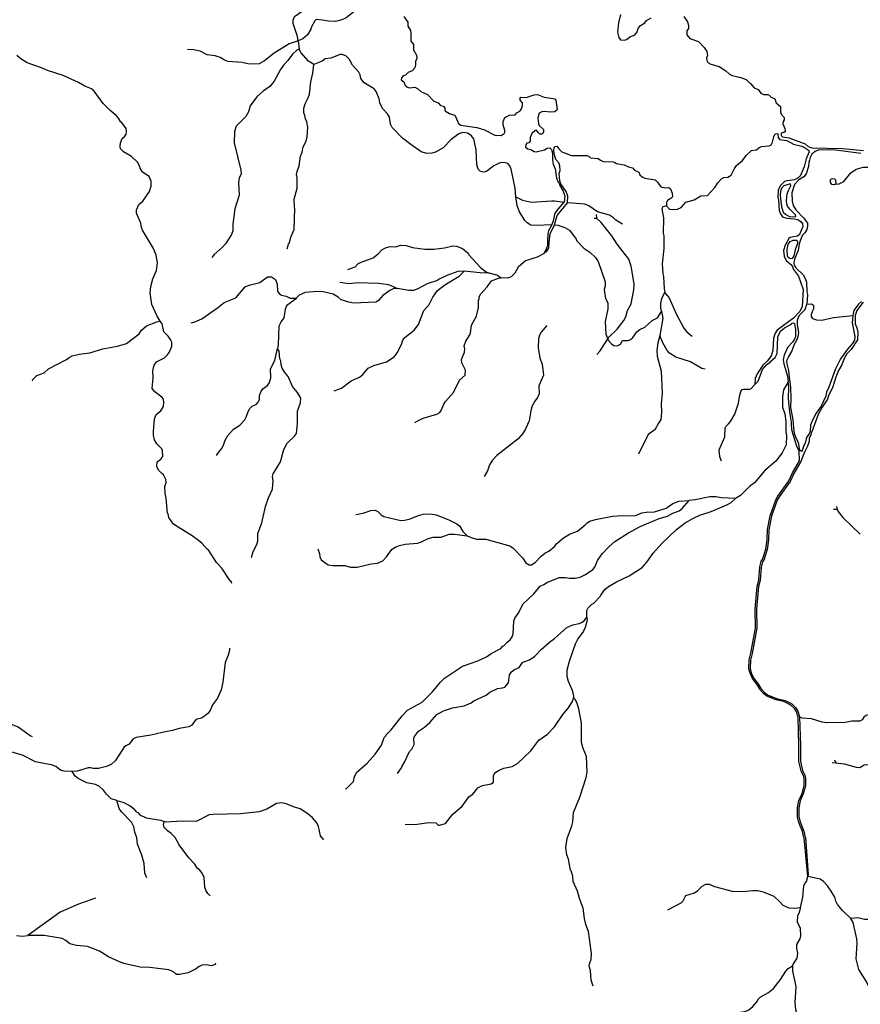
# Model space of a CAD drawing. Units: inches. Extents: x 250124 to 426937, y 6166650 to 6355858.
# Drawn here: x 314916 to 326978, y 6240138 to 6254266 of the extents above; entities that cross this region are included whole.
import ezdxf

# ---------------------------------------------------------------- set-up
doc = ezdxf.new("R2010")
doc.units = ezdxf.units.IN
doc.header["$MEASUREMENT"] = 0
for name, color, linetype in [('$DDT_AUDIT_GENERATED_(32)', 7, 'Continuous'), ('ACUEDUCTO', 190, 'Continuous'), ('CANAL', 174, 'Continuous'), ('ESTERO', 150, 'Continuous'), ('QUEBRADA INTERMITENTE', 50, 'Continuous'), ('TRANQUE', 130, 'Continuous')]:
    doc.layers.add(name, color=color, linetype=linetype)

msp = doc.modelspace()

# ---------------------------------------------------------------- linework, layer by layer
at = {"layer": '$DDT_AUDIT_GENERATED_(32)'}
for points in [[(323536.78125, 6254338.5), (323507.0625, 6254222), (323492.34375, 6254084.5), (323513.46875, 6254012), (323539.09375, 6253976), (323591, 6253971), (323623.28125, 6253980), (323681.3125, 6254025.5), (323740.25, 6254042.5), (323772.28125, 6254084), (323794.71875, 6254150), (323823.53125, 6254183), (323885.03125, 6254220), (323908.5, 6254255.5), (323975.375, 6254291)], [(320427.5625, 6254310), (320484.5625, 6254229), (320485.0625, 6254172.5), (320523, 6254110), (320529.40625, 6254078), (320530.6875, 6253958), (320565.9375, 6253909.5), (320567.84375, 6253835), (320612.0625, 6253757.5), (320613.96875, 6253713), (320596.03125, 6253668), (320596.8125, 6253615), (320588.34375, 6253574.5), (320546.71875, 6253530.5), (320489.0625, 6253508), (320453.8125, 6253471), (320417.3125, 6253458), (320393.59375, 6253433), (320391.53125, 6253402), (320426.90625, 6253371.5), (320444.21875, 6253330), (320468.5625, 6253303), (320508.28125, 6253290), (320585.15625, 6253296.5), (320622.3125, 6253280.5), (320672, 6253235.5), (320769.125, 6253190.5), (320860.625, 6253096), (320922.75, 6253073), (320955.4375, 6253032), (320998.34375, 6253022.5), (321016.28125, 6252995.5), (321017.4375, 6252963), (321023.96875, 6252952), (321081.625, 6252921), (321155.3125, 6252895.5), (321171.3125, 6252875), (321210.65625, 6252774), (321248.1875, 6252754), (321474.34375, 6252718), (321587.71875, 6252683), (321732.25, 6252608.5), (321822.84375, 6252606), (321866.40625, 6252634), (321876.03125, 6252651), (321877.9375, 6252676), (321852.5625, 6252756.5), (321853.84375, 6252804), (321876.65625, 6252864), (321946.5, 6252897.5), (322025.28125, 6252902), (322047.71875, 6252928.5), (322093.84375, 6252953.5), (322113.0625, 6252977.5), (322131.25, 6253027.5), (322129.3125, 6253074), (322096, 6253112), (322097.6875, 6253141.5), (322107.28125, 6253155), (322184.40625, 6253148), (322298.84375, 6253189), (322345.59375, 6253190.5), (322439.78125, 6253154), (322593.53125, 6253131.5), (322609.53125, 6253109), (322626.84375, 6252979.5), (322622.34375, 6252965), (322595.71875, 6252944.5), (322529.46875, 6252937.5), (322446.1875, 6252947), (322410.5625, 6252943.5), (322372.125, 6252922.5), (322360.09375, 6252896.5), (322353.28125, 6252852.5), (322359.0625, 6252775), (322372.5, 6252749.5), (322432.09375, 6252691), (322433.375, 6252651), (322422.09375, 6252631.5), (322406.21875, 6252622), (322382.125, 6252621.5), (322354.5625, 6252646), (322333.4375, 6252678), (322309.09375, 6252677.5), (322292.4375, 6252657.5), (322268.09375, 6252643), (322241.1875, 6252575), (322240.53125, 6252525.5), (322220.03125, 6252499.5), (322191.84375, 6252492), (322177.125, 6252471.5), (322173.90625, 6252436.5), (322205.3125, 6252411.5), (322248.875, 6252403.5), (322298.84375, 6252372), (322326.375, 6252367.5), (322446.1875, 6252400), (322483.09375, 6252424), (322523.0625, 6252426.5)], [(324448.15625, 6254310), (324498.90625, 6254233.5), (324515.4375, 6254184), (324511.59375, 6254140), (324487.875, 6254104), (324487.5, 6254049.5), (324534, 6253998), (324656.625, 6253950.5), (324739.65625, 6253865), (324774.875, 6253810.5), (324787.0625, 6253749.5), (324773.59375, 6253719), (324774.625, 6253680), (324792.8125, 6253652), (324835.625, 6253628), (324950.9375, 6253592.5), (325048.6875, 6253533.5), (325102.875, 6253482), (325138.75, 6253464.5), (325263.9375, 6253436.5), (325339.90625, 6253405), (325393.09375, 6253352.5), (325403.34375, 6253350), (325455.875, 6253287.5), (325513.53125, 6253261.5), (325553.25, 6253212), (325592.96875, 6253192), (325649.34375, 6253194), (325671.75, 6253182.5), (325697.375, 6253154), (325751.1875, 6253128), (325771.6875, 6253073.5), (325831.9375, 6253019), (325831.28125, 6252941), (325841.53125, 6252910.5), (325886.375, 6252862.5), (325886.375, 6252827), (325873.1875, 6252807), (325867.15625, 6252772.5), (325893.28125, 6252706), (325898.5625, 6252667), (325888.3125, 6252653), (325844.75, 6252635)], [(324199.34375, 6251596.5), (324239.9375, 6251549), (324279.40625, 6251541.5), (324355.90625, 6251548.5), (324409.71875, 6251572.5), (324475.0625, 6251647.5), (324594.21875, 6251681), (324689.6875, 6251736.5), (324785.125, 6251742), (324892.75, 6251859.5), (324931.84375, 6251927), (324989.5, 6251984.5), (325021.53125, 6252000.5), (325077.90625, 6252005.5), (325123.375, 6252036.5), (325173.34375, 6252130.5), (325204.09375, 6252173), (325286.75, 6252245), (325341.71875, 6252314.5), (325418.46875, 6252386.5), (325487.25, 6252398), (325521.21875, 6252429), (325562.84375, 6252446.5), (325668.5625, 6252457), (325701.21875, 6252469), (325719.8125, 6252508.5), (325736.46875, 6252584), (325756.96875, 6252628.5), (325787.0625, 6252631), (325796.6875, 6252625.5)], [(322583.53125, 6252429), (322602.25, 6252447.5), (322624.28125, 6252451.5), (322652.46875, 6252412), (322697.3125, 6252369.5), (322835.6875, 6252318), (323053.5, 6252316), (323083.625, 6252305), (323107.3125, 6252285.5), (323218.15625, 6252273), (323249.53125, 6252248), (323287.34375, 6252229.5), (323431.46875, 6252226.5), (323456.96875, 6252218.5), (323482.09375, 6252200), (323589.71875, 6252181.5), (323651.84375, 6252154.5), (323708.21875, 6252141.5), (323738.34375, 6252107), (323801.125, 6252079.5), (323812.65625, 6252038), (323846.59375, 6252010), (323884.90625, 6251993), (324034.9375, 6251965.5), (324070.1875, 6251933.5), (324109.90625, 6251874), (324128.46875, 6251862), (324188.1875, 6251851.5), (324229.0625, 6251856), (324252.75, 6251837.5), (324280.3125, 6251778.5), (324281.59375, 6251728.5), (324271.96875, 6251709), (324212.40625, 6251670.5), (324198.3125, 6251643), (324199.34375, 6251596.5)]]:
    msp.add_lwpolyline(points, dxfattribs=at)
at = {"layer": 'ACUEDUCTO'}
for points in [[(322035.78125, 6251722), (322132.28125, 6251677), (322261.6875, 6251647), (322553.9375, 6251665.5), (322591.34375, 6251667), (322730.75, 6251647)], [(323566, 6251330.5), (323472.46875, 6251387), (323437.25, 6251422.5), (323381.5, 6251459.5), (323208.53125, 6251507.5), (323081.1875, 6251592.5), (323025.9375, 6251616.5), (322775.34375, 6251635.5)]]:
    msp.add_lwpolyline(points, dxfattribs=at)
at = {"layer": 'CANAL'}
msp.add_line((318913.46875, 6253964), (318925.40625, 6253842.5), dxfattribs=at)
for points in [[(318913.46875, 6253964), (318903.5, 6254025), (318840.0625, 6254212), (318838.15625, 6254260), (318858.65625, 6254310), (318983.5625, 6254396.5), (319028.40625, 6254460.5), (319095.03125, 6254508), (319155.375, 6254573)], [(319134.875, 6253621), (319060.4375, 6253671), (318954.46875, 6253790.5), (318925.40625, 6253842.5)], [(322035.78125, 6251722), (322026.5625, 6251847), (321968.90625, 6252119), (321949.6875, 6252167), (321920.875, 6252202.5), (321883.1875, 6252212), (321827.96875, 6252215.5), (321794.65625, 6252209), (321718.4375, 6252169), (321621.0625, 6252092.5), (321584.53125, 6252079), (321546.09375, 6252080.5), (321523.65625, 6252093), (321494.84375, 6252122.5), (321476.53125, 6252182), (321468.5625, 6252397), (321433.34375, 6252557), (321396.8125, 6252605), (321344.28125, 6252636), (321277.03125, 6252646), (321217.96875, 6252629), (321106.625, 6252544.5), (320993.21875, 6252424.5), (320883.03125, 6252363.5), (320829.46875, 6252350.5), (320760.03125, 6252346.5), (320678.03125, 6252370), (320527.21875, 6252473.5), (320409.625, 6252565.5), (320259.0625, 6252719), (320236.65625, 6252766), (320223.1875, 6252868.5), (320194.75, 6252913.5), (320123.875, 6252990.5), (320082.25, 6253070.5), (320072.625, 6253131.5), (320031, 6253237), (320000.5, 6253272), (319861.21875, 6253360), (319813.1875, 6253423), (319801.90625, 6253474), (319784.09375, 6253513), (319693, 6253612), (319662.625, 6253664.5), (319654.9375, 6253690.5), (319595.375, 6253746.5), (319536.4375, 6253768), (319515.28125, 6253767.5), (319379.46875, 6253714.5), (319297.46875, 6253701.5), (319257.125, 6253672.5), (319134.875, 6253621)], [(326629.25, 6251905), (326674.34375, 6251909.5), (326739.5625, 6251942), (326840.90625, 6252068.5), (326919.0625, 6252119), (327020.28125, 6252151), (327112.53125, 6252151), (327200.4375, 6252142), (327322.6875, 6252170.5), (327586.09375, 6252165), (327717.3125, 6252175.5), (327841.59375, 6252208), (328026.21875, 6252301), (328082.46875, 6252339.5), (328140.125, 6252357)], [(322549.84375, 6251321.5), (322338.6875, 6251310.5), (322250.78125, 6251318.5), (322196.34375, 6251348.5), (322164.3125, 6251384.5), (322084.75, 6251518.5), (322055.40625, 6251600), (322035.78125, 6251722)], [(324199.34375, 6251596.5), (324147.0625, 6251580.5), (324132.3125, 6251551), (324153.34375, 6251422.5), (324151.53125, 6251201), (324160.25, 6251165.5), (324161.03125, 6250982.5), (324135.15625, 6250762), (324146.40625, 6250618.5), (324156.65625, 6250581.5), (324163.0625, 6250402.5), (324171.90625, 6250357.5)], [(322589.03125, 6251320.5), (322635.9375, 6251319), (322738.9375, 6251283.5), (322804.9375, 6251243.5), (322899.75, 6251118), (322907.4375, 6251097.5), (323013.15625, 6250988.5), (323097.71875, 6250930.5), (323177.78125, 6250855), (323217, 6250798), (323317.4375, 6250505), (323315.78125, 6250446.5), (323304.625, 6250394.5), (323310.40625, 6250321.5), (323323.84375, 6250271), (323357.9375, 6250198.5), (323355.875, 6250117), (323318.34375, 6249934.5), (323327.6875, 6249752), (323353.6875, 6249685)], [(324171.90625, 6250357.5), (324127.84375, 6250264.5), (324111.8125, 6250191), (324110.53125, 6250128.5), (324124.78125, 6250080)], [(326212.0625, 6250186), (326280.375, 6250189.5), (326306, 6250168.5), (326308.5625, 6250117), (326289.96875, 6250088.5), (326274.59375, 6250037.5), (326274.84375, 6250007), (326294.46875, 6249980), (326347.625, 6249958.5), (326424.5, 6249955.5), (326594.15625, 6249990.5), (326871.03125, 6250022)], [(323353.6875, 6249685), (323361, 6249667), (323406.75, 6249615), (323442.375, 6249591), (323490.40625, 6249586.5), (323538.46875, 6249611), (323564.71875, 6249662.5), (323647.375, 6249661), (323681.0625, 6249676), (323712.0625, 6249704.5), (323772.28125, 6249787.5), (323815.84375, 6249820.5), (323884.90625, 6249855), (323990.09375, 6249947.5), (324070.1875, 6249989), (324124.78125, 6250080)]]:
    msp.add_lwpolyline(points, dxfattribs=at)
at = {"layer": 'ESTERO'}
for points in [[(325844.75, 6252635), (325842.4375, 6252605), (325860.75, 6252586), (325950.4375, 6252571), (326188.125, 6252482), (326229.125, 6252446), (326284.84375, 6252425), (326723.6875, 6252417), (327022.21875, 6252388)], [(325796.6875, 6252625.5), (325797.3125, 6252574), (325817.1875, 6252547.5), (325924.4375, 6252530.5), (326019, 6252479.5), (326138.15625, 6252450), (326217.59375, 6252406.5), (326238.71875, 6252388), (326242.8125, 6252369), (326200.28125, 6252269.5), (326174.65625, 6252156.5), (326117, 6252022.5), (326079.84375, 6251990), (326035.65625, 6251968.5), (325924.4375, 6251955), (325892.78125, 6251943.5), (325828.71875, 6251882), (325797.3125, 6251821.5), (325794.375, 6251720.5), (325804.875, 6251677), (325815.90625, 6251530), (325832.1875, 6251481), (325863.96875, 6251437), (325924.4375, 6251416.5), (326027.3125, 6251409.5), (326079.84375, 6251397), (326126.625, 6251370.5), (326150.5625, 6251335), (326154.15625, 6251297), (326104.84375, 6251185.5), (326075.375, 6251158), (325974.15625, 6251139.5), (325954.28125, 6251123.5), (325902, 6251029), (325878.0625, 6250955), (325884.0625, 6250872), (325915.21875, 6250808), (325995.28125, 6250745), (326019, 6250679), (326092.65625, 6250584.5), (326158.65625, 6250392.5), (326145.84375, 6250149), (326112.125, 6250078.5), (326019, 6249981.5), (325787.0625, 6249808.5), (325757.75, 6249769.5), (325732.5, 6249697), (325722, 6249517), (325697.125, 6249443.5), (325646.125, 6249369), (325578.5, 6249309.5), (325498.78125, 6249185), (325470.875, 6249118), (325462.78125, 6249029)], [(322523.0625, 6252426.5), (322548.6875, 6252401), (322560.6875, 6252348.5), (322560.46875, 6252292), (322559.84375, 6252248), (322569.4375, 6252193.5), (322601.84375, 6252127.5), (322620.9375, 6251990.5), (322641.5625, 6251936), (322655.9375, 6251920.5), (322666.5625, 6251884), (322713.96875, 6251804), (322736.90625, 6251732.5), (322730.75, 6251647)], [(322775.34375, 6251635.5), (322782.5, 6251732.5), (322756.875, 6251799), (322680.90625, 6251912), (322664.625, 6251952.5), (322659.125, 6252060.5), (322670.40625, 6252103), (322667.1875, 6252170.5), (322651.1875, 6252212), (322610.8125, 6252261.5), (322588.53125, 6252328.5), (322580.96875, 6252378.5), (322583.53125, 6252429)], [(326984.9375, 6252346.5), (326629.25, 6252395.5), (326439, 6252398), (326373.25, 6252391.5), (326328.40625, 6252376), (326284.84375, 6252337), (326258.59375, 6252289.5), (326251.53125, 6252247.5), (326238.71875, 6252218.5), (326234.875, 6252160.5), (326203.09375, 6252053), (326167.625, 6252011), (326095.71875, 6251966.5), (326031.8125, 6251900), (325996.5625, 6251781.5), (325998.5, 6251661), (326014.5, 6251600), (326054.46875, 6251536), (326165.0625, 6251424), (326218.21875, 6251346), (326220.15625, 6251305), (326211.8125, 6251254.5), (326184.28125, 6251206.5), (326143.28125, 6251168), (326109.5625, 6251079), (326098.8125, 6251044), (326085.21875, 6250953.5), (326033.71875, 6250831.5), (326024.25, 6250771), (326029.75, 6250744), (326054.46875, 6250703.5), (326157.5, 6250602.5), (326187.84375, 6250550.5), (326205.65625, 6250498.5), (326209.5, 6250359), (326218.21875, 6250321), (326212.0625, 6250186)], [(322549.84375, 6251321.5), (322578.15625, 6251377.5), (322600.4375, 6251488), (322647.34375, 6251552), (322730.75, 6251647)], [(322589.03125, 6251320.5), (322626.84375, 6251458), (322775.34375, 6251635.5)], [(322549.84375, 6251321.5), (322504.46875, 6251235.5), (322494.75, 6251195.5), (322490.375, 6251080), (322487.8125, 6251026), (322476.15625, 6250988), (322445.9375, 6250925)], [(322589.03125, 6251320.5), (322525.09375, 6251192.5), (322509.59375, 6251073.5), (322506.15625, 6250986), (322482.8125, 6250957.5), (322466.15625, 6250931), (322445.9375, 6250925)], [(326020.4375, 6248461), (326013.875, 6248531), (325979.0625, 6248702.5), (325984.65625, 6248828.5), (325981.1875, 6248994), (325973.25, 6249064), (325961.3125, 6249134), (325950.4375, 6249229.5), (325927.25, 6249329), (325924.8125, 6249377.5), (325949.65625, 6249425), (325995.40625, 6249504.5), (326027.0625, 6249602), (326074.09375, 6249676.5), (326087.65625, 6249719), (326094.59375, 6249775.5), (326077.9375, 6249886), (326078.8125, 6249952.5), (326092.03125, 6249999), (326109.5625, 6250029.5), (326187.46875, 6250109.5), (326212.0625, 6250186)], [(327020.5625, 6250211), (326930.46875, 6250091.5), (326902.40625, 6250021.5), (326905.5, 6249903.5), (326930.59375, 6249845), (326943.40625, 6249781.5), (326937, 6249674), (326846.15625, 6249535), (326786.09375, 6249472.5), (326745.96875, 6249402), (326712.78125, 6249315), (326666.53125, 6249232), (326626.4375, 6249134), (326577.09375, 6248982.5), (326523.8125, 6248871), (326506.625, 6248818.5), (326430.6875, 6248704.5), (326371.84375, 6248600.5), (326321, 6248458.5)], [(326996.21875, 6250223.5), (326950.46875, 6250185.5), (326886.40625, 6250092), (326871.03125, 6250022)], [(326871.03125, 6250022), (326863.34375, 6249917.5), (326899.46875, 6249722), (326895.375, 6249665.5), (326862.0625, 6249615.5), (326792.875, 6249539.5), (326695.125, 6249398.5), (326621.4375, 6249256), (326527, 6248993), (326492.40625, 6248923), (326482.15625, 6248863.5), (326415.5, 6248720.5), (326345.71875, 6248621.5), (326285.5, 6248509), (326266.59375, 6248459)], [(325462.78125, 6249029), (325514.8125, 6249078), (325577.21875, 6249246.5), (325635, 6249316.5), (325683.28125, 6249349.5), (325692.25, 6249364.5), (325755.1875, 6249416.5), (325787.0625, 6249475.5), (325792.84375, 6249715.5), (325831.9375, 6249798), (325891.5, 6249846), (325990.8125, 6249897.5), (325996.5625, 6249911), (326019.625, 6249917.5), (326032.4375, 6249901.5), (326049.75, 6249825.5), (326049.09375, 6249719.5), (326033.71875, 6249680.5), (326006.4375, 6249638), (325933.78125, 6249561.5), (325884.46875, 6249453), (325873.5625, 6249387), (325880.09375, 6249329), (325908.03125, 6249229.5), (325932.84375, 6249151), (325944.40625, 6249069)], [(325991.9375, 6248461.5), (325990.15625, 6248491.5), (325970.4375, 6248603.5), (325957.9375, 6248720), (325948.25, 6248828.5), (325953.65625, 6248994), (325944.40625, 6249069)], [(326226.78125, 6241970), (326173.1875, 6242524.5), (326162.8125, 6242543.5), (326149.15625, 6242615.5), (326095.3125, 6242748.5), (326075.875, 6242824), (326074.96875, 6242959), (326098.09375, 6243061.5), (326141.78125, 6243163.5), (326174.28125, 6243276.5), (326174.28125, 6243359.5), (326166.53125, 6243407.5), (326130.5625, 6243486), (326098.03125, 6243621), (326098.28125, 6243854.5), (326084.875, 6244256), (326084.78125, 6244259), (326061.625, 6244333.5), (326035.3125, 6244380.5), (325983.5, 6244431.5), (325892.75, 6244476), (325771.1875, 6244508.5), (325636.625, 6244559), (325590.875, 6244596), (325535.53125, 6244656), (325501.90625, 6244714.5), (325429.25, 6244814), (325395.65625, 6244889), (325379.21875, 6244952), (325381.1875, 6245079), (325407, 6245177.5), (325472.125, 6245535), (325468.9375, 6245807), (325498.625, 6246135), (325520.28125, 6246223.5), (325536.8125, 6246414), (325556.375, 6246492.5), (325557.40625, 6246495), (325576.28125, 6246520), (325623.65625, 6246668.5), (325640.65625, 6246804.5), (325645.53125, 6246948.5), (325685.15625, 6247144.5), (325767.5625, 6247377.5), (325796.84375, 6247429.5), (325954.5625, 6247647.5), (326007.25, 6247763), (326106.4375, 6247936), (326098.6875, 6248077.5), (326073.6875, 6248134), (326036.65625, 6248235.5), (326013.25, 6248313.5), (326006.4375, 6248349), (325996.5625, 6248382.5), (325991.9375, 6248461.5)], [(326321, 6248458.5), (326283.4375, 6248354), (326274.75, 6248334.5), (326267.5625, 6248311), (326246.40625, 6248255), (326244.09375, 6248213), (326219.5, 6248144.5), (326181.0625, 6248071.5), (326150.3125, 6247986), (326123.78125, 6247926), (326025.0625, 6247754), (325971.9375, 6247637.5), (325813.71875, 6247418.5), (325785.8125, 6247369.5), (325704.46875, 6247139.5), (325665.46875, 6246946.5), (325660.59375, 6246802.5), (325643.28125, 6246664.5), (325594.28125, 6246511), (325575.28125, 6246485.5), (325556.625, 6246411), (325540.09375, 6246220.5), (325518.4375, 6246132), (325488.9375, 6245806), (325492.125, 6245533), (325426.5625, 6245173.5), (325401.125, 6245076), (325399.28125, 6244954), (325414.59375, 6244896), (325446.625, 6244824), (325518.71875, 6244725.5), (325551.71875, 6244668), (325604.5625, 6244611), (325646.6875, 6244577), (325777.3125, 6244527.5), (325899.75, 6244495), (325995.25, 6244448.5), (326051.375, 6244392.5), (326080.125, 6244341.5), (326103.625, 6244265.5), (326104.625, 6244262.5), (326105.0625, 6244260.5), (326105.875, 6244257.5)], [(326266.59375, 6248459), (326263.59375, 6248451), (326257.59375, 6248354.5), (326248.0625, 6248332), (326206.3125, 6248271), (326186.84375, 6248188.5), (326167.21875, 6248153.5), (326143.53125, 6248084), (326132.65625, 6248071.5), (326111.96875, 6248089.5), (326089.59375, 6248197), (326056.65625, 6248261), (326037.25, 6248312), (326029.875, 6248360), (326020.4375, 6248461)], [(326105.875, 6244257.5), (326118.28125, 6243854.5), (326118.03125, 6243623), (326149.5625, 6243493), (326185.84375, 6243413.5), (326194.28125, 6243361.5), (326194.28125, 6243273.5), (326160.65625, 6243156.5), (326117.21875, 6243055.5), (326094.96875, 6242957), (326095.875, 6242827), (326114.375, 6242754.5), (326168.40625, 6242621.5), (326181.875, 6242550.5), (326191.78125, 6242532.5), (326192.84375, 6242529), (326230.96875, 6242000), (326226.78125, 6241970)]]:
    msp.add_lwpolyline(points, dxfattribs=at)
for points in [[(326013.59375, 6251434.5), (326051.65625, 6251443.5), (326049.21875, 6251465.5), (325966.46875, 6251549), (325935.96875, 6251592), (325922.25, 6251625.5), (325919.3125, 6251673.5), (325931.21875, 6251768), (325947.25, 6251813.5), (325983.75, 6251881), (325978.625, 6251910.5), (325880.625, 6251882.5), (325853.96875, 6251855), (325832.5625, 6251805.5), (325828.71875, 6251741), (325845.375, 6251581.5), (325873.4375, 6251503), (325908.8125, 6251469), (325964.53125, 6251442)], [(325970.9375, 6250833), (325945.5625, 6250851.5), (325931.875, 6250879.5), (325928.90625, 6250967.5), (325941.59375, 6251044.5), (325969.65625, 6251083), (326014.5, 6251102), (326067.6875, 6251101.5), (326078.6875, 6251082), (326074.71875, 6251052.5), (326041.28125, 6250965.5), (326022.1875, 6250878.5), (326001.0625, 6250838.5)]]:
    msp.add_lwpolyline(points, close=True, dxfattribs=at)
at = {"layer": 'QUEBRADA INTERMITENTE'}
for p, q in [((323159.84375, 6251418.5), (323193.15625, 6251419)), ((323189.3125, 6251471), (323193.15625, 6251419)), ((320586.4375, 6248485), (320619.6875, 6248502.5)), ((326638.46875, 6247281.5), (326645.125, 6247240)), ((326593.625, 6247244.5), (326645.125, 6247240)), ((326575.0625, 6243605), (326629.25, 6243603)), ((326607.09375, 6243643.5), (326629.25, 6243603))]:
    msp.add_line(p, q, dxfattribs=at)
for points in [[(319730.40625, 6254394.5), (319598.5625, 6254292), (319540.90625, 6254265.5), (319448.03125, 6254239.5), (319345.40625, 6254243.5), (319263.65625, 6254259.5), (319172.5625, 6254267), (319151.65625, 6254250), (319099.53125, 6254153.5), (319095.6875, 6254127.5), (319047, 6254049), (318980.375, 6253993), (318913.46875, 6253964)], [(318913.46875, 6253964), (318781.125, 6253921), (318567.9375, 6253784.5), (318428.125, 6253677), (318351.25, 6253632.5), (318208.40625, 6253629.5), (318108.21875, 6253649), (317900.90625, 6253666.5), (317854.125, 6253683.5), (317793.28125, 6253723.5), (317721.53125, 6253746.5), (317607.5, 6253761), (317503.71875, 6253813), (317412.75, 6253831.5), (317325.59375, 6253836)], [(318925.40625, 6253842.5), (318891.3125, 6253827.5), (318828.53125, 6253769), (318765.75, 6253678.5), (318700.03125, 6253611), (318658.375, 6253551), (318569.96875, 6253382), (318503.46875, 6253306), (318411.46875, 6253238.5), (318320.5, 6253159), (318221.21875, 6253029), (318198.15625, 6252945.5), (318162.28125, 6252876.5), (318022.625, 6252737.5), (317998.53125, 6252661), (317995.46875, 6252497), (318089.875, 6252106.5), (318092.4375, 6252052.5), (318086.6875, 6252029.5), (318065.03125, 6251994), (318055.28125, 6251928.5), (318067.46875, 6251746.5), (318001.46875, 6251551), (317974.5625, 6251330), (317975.96875, 6251237.5), (317956, 6251181), (317868.875, 6251048.5), (317830.4375, 6251005.5), (317705.375, 6250894), (317674.125, 6250851.5)], [(316934.0625, 6249938), (316886.40625, 6250023), (316814.78125, 6250179.5), (316789.40625, 6250348), (316796.3125, 6250439.5), (316824.625, 6250549.5), (316879.59375, 6250665), (316895.09375, 6250783.5), (316875.875, 6250889), (316837.4375, 6250982), (316680.375, 6251245.5), (316663.71875, 6251286), (316654.875, 6251347), (316591.6875, 6251487), (316590.8125, 6251536), (316627.3125, 6251613), (316681.125, 6251659.5), (316779.15625, 6251798.5), (316801.5625, 6251875.5), (316802.21875, 6251949.5), (316774.78125, 6252016), (316680.5, 6252079), (316645.25, 6252135), (316638.84375, 6252161), (316606.8125, 6252221.5), (316522.25, 6252301.5), (316405.03125, 6252369.5), (316363.375, 6252410.5), (316355.9375, 6252448), (316363.375, 6252497), (316389, 6252559.5), (316425.25, 6252594), (316442.8125, 6252622), (316449.875, 6252663), (316441.78125, 6252702), (316376.1875, 6252795), (316369.78125, 6252795), (316336.46875, 6252852), (316300.46875, 6252892), (316212.84375, 6252961.5), (316114.8125, 6253062), (315983.75, 6253238.5), (315945.0625, 6253271.5), (315850.875, 6253310), (315761.4375, 6253364), (315540.15625, 6253466), (315314.78125, 6253535.5), (315229.46875, 6253576.5), (315024.46875, 6253645.5), (314930.8125, 6253704), (314876.78125, 6253752.5)], [(318752.9375, 6250980), (318775.34375, 6251045), (318790.09375, 6251064), (318807.40625, 6251145.5), (318855.4375, 6251254.5), (318865.0625, 6251555.5), (318858.125, 6251576.5), (318855.6875, 6251689.5), (318898.625, 6251849.5), (318896.4375, 6252000), (318890.03125, 6252043), (318897.71875, 6252087.5), (318927.4375, 6252168.5), (318943.46875, 6252305.5), (318967.5625, 6252364.5), (318985.875, 6252440), (319024.5625, 6252521), (319040.59375, 6252586.5), (319051.71875, 6252723.5), (319034.8125, 6252801.5), (319016.875, 6252841), (319009.1875, 6252891), (318994.46875, 6252927.5), (318994.71875, 6252994.5), (319010.46875, 6253056.5), (319056.84375, 6253142), (319072.625, 6253195), (319092.46875, 6253375), (319122.84375, 6253498), (319134.875, 6253621)], [(323353.6875, 6249685), (323368.6875, 6249708.5), (323490.40625, 6249823.5), (323586.375, 6249951.5), (323614.6875, 6250003.5), (323635.84375, 6250090.5), (323688.375, 6250190.5), (323730.65625, 6250389.5), (323733.84375, 6250474), (323690.03125, 6250727.5), (323655.6875, 6250830), (323490.40625, 6251044.5), (323414.1875, 6251166), (323261.71875, 6251355.5), (323193.15625, 6251419)], [(319626.375, 6250682), (319729.90625, 6250720.5), (319768.34375, 6250760), (319816.375, 6250785), (319988.21875, 6250848), (320063.65625, 6250909.5), (320111.0625, 6250963), (320165.53125, 6250992.5), (320232.8125, 6251009.5), (320314.15625, 6251004.5), (320378.875, 6251030), (320463.4375, 6251027), (320554.40625, 6250998), (320729.28125, 6250971), (320860.625, 6250971), (321012.4375, 6250991.5), (321131.59375, 6251019), (321182.21875, 6251015.5), (321270.625, 6250982), (321349.40625, 6250915), (321359.9375, 6250892), (321523.65625, 6250713), (321602.34375, 6250650), (321653.84375, 6250628.5)], [(322445.9375, 6250925), (322434, 6250907), (322340.46875, 6250857), (322175.84375, 6250804), (322068.21875, 6250716), (322022.96875, 6250627), (321968.90625, 6250576.5), (321919.59375, 6250559), (321819.125, 6250562.5)], [(319426.875, 6248938), (319534.5, 6248977), (319671.59375, 6249085), (319792.03125, 6249134), (319838.8125, 6249175.5), (319917.59375, 6249264), (319997.03125, 6249302), (320177.84375, 6249355.5), (320290.46875, 6249426.5), (320333.125, 6249484.5), (320396.15625, 6249604.5), (320415.375, 6249665.5), (320444.21875, 6249704), (320575.53125, 6249809.5), (320639.59375, 6249893), (320716.09375, 6250093.5), (320793.34375, 6250181), (320843.84375, 6250282), (320912.25, 6250377.5), (321014.375, 6250462), (321222.5625, 6250586), (321294.84375, 6250655.5)], [(321294.84375, 6250655.5), (321202.59375, 6250651), (321044.59375, 6250595.5), (320934.28125, 6250542), (320911.875, 6250522), (320761.96875, 6250477), (320630, 6250403.5), (320567.09375, 6250381.5), (320499.9375, 6250378.5), (320337.71875, 6250408.5)], [(321653.84375, 6250628.5), (321521.375, 6250633.5), (321294.84375, 6250655.5)], [(317376.09375, 6249914.5), (317430.9375, 6249930), (317528.0625, 6249974.5), (317753.28125, 6250129.5), (317851.5625, 6250209), (318016.21875, 6250275.5), (318150.75, 6250431), (318207.125, 6250458.5), (318360.21875, 6250496), (318474.25, 6250574.5), (318528.71875, 6250576), (318588.28125, 6250538.5), (318612, 6250472.5), (318614.5625, 6250366.5), (318645.3125, 6250332), (318672.84375, 6250315), (318738.1875, 6250298), (318799.5625, 6250271), (318882.71875, 6250270)], [(320619.6875, 6248502.5), (320703.65625, 6248546), (320902.25, 6248605.5), (320943.90625, 6248631), (320966.3125, 6248659.5), (321003.34375, 6248751), (321025.25, 6248788), (321140.84375, 6248916.5), (321226.6875, 6249094), (321307.78125, 6249167), (321312.53125, 6249234.5), (321258.71875, 6249340.5), (321254.59375, 6249390), (321298.8125, 6249495.5), (321303.5625, 6249542.5), (321294.3125, 6249585.5), (321319.9375, 6249654.5), (321374.65625, 6249743), (321385.4375, 6249774), (321399.53125, 6249881), (321472.40625, 6250013.5), (321498.03125, 6250136.5), (321498.03125, 6250235.5), (321510.84375, 6250262.5), (321511.5, 6250290.5), (321533.28125, 6250333.5), (321626.1875, 6250432.5), (321687.03125, 6250518), (321784.65625, 6250558.5), (321819.125, 6250562.5)], [(321819.125, 6250562.5), (321761.21875, 6250598.5), (321653.84375, 6250628.5)], [(320337.71875, 6250408.5), (320283.28125, 6250406.5), (320225.125, 6250382), (320177.0625, 6250339.5), (320128.375, 6250308), (320063.65625, 6250235.5), (320027.78125, 6250214), (319705.5625, 6250199), (319637, 6250211.5), (319531.3125, 6250245.5), (319486.46875, 6250282), (319416, 6250325.5), (319271.84375, 6250359), (319188.5625, 6250365.5), (319014.3125, 6250351), (318926.03125, 6250312.5), (318882.71875, 6250270)], [(319510.15625, 6250498.5), (319641.5, 6250481), (319772.1875, 6250493.5), (320063.65625, 6250486.5), (320208.4375, 6250466.5), (320337.71875, 6250408.5)], [(318882.71875, 6250270), (318873.75, 6250256), (318746.53125, 6250157.5), (318727.9375, 6250111), (318704.875, 6249989), (318666.1875, 6249934), (318634.40625, 6249867.5), (318625.4375, 6249598), (318614.9375, 6249547.5)], [(324171.90625, 6250357.5), (324173.96875, 6250347), (324234.8125, 6250275.5), (324336.03125, 6250046.5), (324444.96875, 6249838.5), (324483.40625, 6249793), (324555.40625, 6249729.5), (324564.75, 6249729.5)], [(324124.78125, 6250080), (324146.15625, 6249983), (324103.75, 6249732)], [(315101.34375, 6249084), (315104.53125, 6249102), (315162.71875, 6249158), (315265.96875, 6249199), (315331.96875, 6249258), (315586.9375, 6249388), (315626, 6249420.5), (315670.96875, 6249440.5), (315771.1875, 6249466.5), (315921.34375, 6249486), (316109.9375, 6249543.5), (316318.53125, 6249582.5), (316448.59375, 6249621), (316629.25, 6249757.5), (316661.28125, 6249805), (316733.65625, 6249873), (316883.4375, 6249930), (316934.0625, 6249938)], [(316852.875, 6248531), (316855, 6248554.5), (316875.125, 6248602.5), (316943.15625, 6248654.5), (316981.59375, 6248714), (316986.96875, 6248775), (316978.375, 6248820), (316955.96875, 6248850.5), (316853.46875, 6248925.5), (316818.21875, 6248973.5), (316832.3125, 6249129), (316825.53125, 6249229), (316847.0625, 6249310), (316879.09375, 6249356), (316994.40625, 6249415.5), (317032.84375, 6249450.5), (317061.65625, 6249492.5), (317100.09375, 6249576), (317100.09375, 6249639.5), (317082.4375, 6249678.5), (317047.5625, 6249724.5), (316984.78125, 6249785.5), (316962.375, 6249899.5), (316934.0625, 6249938)], [(322481.03125, 6249876.5), (322399.53125, 6249781.5), (322373.15625, 6249736.5), (322359.6875, 6249688), (322357.125, 6249557.5), (322380.84375, 6249408), (322412.875, 6249324.5), (322433.375, 6249166), (322366.75, 6249012.5), (322369.3125, 6248897), (322345.59375, 6248842.5), (322305.875, 6248791.5), (322270, 6248724), (322250.78125, 6248652.5), (322227.46875, 6248511), (322218.3125, 6248490.5)], [(323195.71875, 6249461.5), (323246.46875, 6249516), (323353.6875, 6249685)], [(324103.75, 6249732), (324073.90625, 6249627), (324060.1875, 6249523.5), (324064.40625, 6249435.5), (324121.4375, 6249223.5), (324136.4375, 6248908.5), (324121.5625, 6248755), (324126.6875, 6248632), (324114.375, 6248527), (324084.3125, 6248476)], [(324752.46875, 6249250.5), (324704.40625, 6249262), (324541.0625, 6249354), (324332.84375, 6249425.5), (324239.9375, 6249479), (324204.71875, 6249518), (324143.21875, 6249627), (324103.75, 6249732)], [(318141.375, 6248521), (318145.625, 6248526), (318168.28125, 6248563.5), (318192.78125, 6248641.5), (318219.28125, 6248687.5), (318253.875, 6248721), (318312.8125, 6248747.5), (318338.4375, 6248776.5), (318355.75, 6248816.5), (318359.21875, 6248871.5), (318374.96875, 6248927.5), (318407, 6248968), (318471.0625, 6249018.5), (318499.875, 6249060), (318518.46875, 6249125), (318516.53125, 6249255), (318576.125, 6249375.5), (318614.9375, 6249547.5)], [(318901.1875, 6248515.5), (318904.125, 6248649.5), (318947.0625, 6248766.5), (318949.625, 6248834), (318903.5, 6248915), (318829.8125, 6249002.5), (318768.9375, 6249146.5), (318719.25, 6249204.5), (318684.78125, 6249267), (318669.65625, 6249313), (318663.25, 6249371), (318651.0625, 6249399.5), (318638, 6249511.5), (318614.9375, 6249547.5)], [(325088.34375, 6248468.5), (325117.625, 6248498.5), (325179.75, 6248604), (325229.71875, 6248765.5), (325243.1875, 6248857.5), (325264.96875, 6248930.5), (325282.25, 6248957.5), (325301.46875, 6248965.5), (325389.25, 6248963.5), (325405.90625, 6248970.5), (325462.78125, 6249029)], [(325944.40625, 6249069), (325876.78125, 6248954.5), (325862.15625, 6248853.5), (325862.15625, 6248705), (325896, 6248611.5), (325912, 6248501), (325912, 6248462)], [(317961.75, 6246175), (317948.9375, 6246205), (317936.125, 6246212.5), (317818.25, 6246396), (317740.75, 6246475), (317631.84375, 6246647), (317606.21875, 6246666.5), (317535.09375, 6246750), (317483.46875, 6246792), (317390.3125, 6246861), (317189.53125, 6246982), (317122.53125, 6247026), (317055.25, 6247122), (317045.65625, 6247176.5), (317039.25, 6247183), (317019, 6247401.5), (317004.65625, 6247472), (316997.59375, 6247567.5), (317016.8125, 6247625), (317013.625, 6247670), (316981.59375, 6247736), (316955.59375, 6247752.5), (316907.90625, 6247801.5), (316883.84375, 6247854), (316888.6875, 6247921.5), (316943.78125, 6247960), (316970.96875, 6247998.5), (316967.125, 6248077.5), (316955.96875, 6248110), (316883.84375, 6248181.5), (316850.25, 6248237), (316838.34375, 6248306), (316837.4375, 6248360.5), (316852.875, 6248531)], [(317740.75, 6248010.5), (317767.90625, 6248055.5), (317813.5, 6248110), (317840.03125, 6248162), (317862.46875, 6248233.5), (317904.09375, 6248301), (317985.46875, 6248390), (318077.0625, 6248449.5), (318141.375, 6248521)], [(318243.625, 6246547), (318266.6875, 6246635.5), (318320.5, 6246733.5), (318333.0625, 6246788), (318333.3125, 6246895), (318390.34375, 6247045), (318445.4375, 6247282.5), (318487.0625, 6247403), (318543.4375, 6247527), (318553.96875, 6247649.5), (318543.96875, 6247709.5), (318551.78125, 6247747), (318656.84375, 6247921), (318708.09375, 6248099), (318752.9375, 6248189), (318861.59375, 6248290.5), (318887.46875, 6248328.5), (318900.28125, 6248474), (318901.1875, 6248515.5)], [(322218.3125, 6248490.5), (322170.71875, 6248382.5), (322129.84375, 6248321.5), (322069.09375, 6248251.5), (321764.28125, 6248012), (321696.65625, 6247940.5), (321656.53125, 6247880.5), (321628.75, 6247794.5), (321578.75, 6247709)], [(324084.3125, 6248476), (324028.53125, 6248381), (323936.28125, 6248314), (323793.3125, 6248030.5)], [(324986.03125, 6247932), (324962.84375, 6247995), (324952.34375, 6248094.5), (325032.9375, 6248281.5), (325038.1875, 6248407), (325047.78125, 6248426.5), (325088.34375, 6248468.5)], [(325912, 6248462), (325912, 6248349), (325919.0625, 6248301.5), (325915.21875, 6248163.5), (325859.46875, 6248052.5), (325765.9375, 6247929.5), (325606.46875, 6247797), (325460.34375, 6247621), (325389.875, 6247568.5), (325259.1875, 6247440), (325189.5, 6247394)], [(325189.5, 6247394), (324986.28125, 6247402.5), (324903, 6247418.5), (324818.4375, 6247420), (324607.53125, 6247374.5), (324522.59375, 6247366)], [(319593.4375, 6243235), (319604.96875, 6243235), (319705.8125, 6243336), (319720.28125, 6243402), (319750.40625, 6243463), (319902.875, 6243597.5), (320015.625, 6243728.5), (320106.84375, 6243857), (320147.59375, 6243966), (320170.65625, 6243989), (320175.125, 6244004.5), (320246.25, 6244074.5), (320404.09375, 6244278.5), (320482.65625, 6244358.5), (320692.78125, 6244474.5), (320835.375, 6244614), (320954.40625, 6244758), (321013.71875, 6244815), (321271.90625, 6244990.5), (321491.625, 6245066), (321613.375, 6245124.5), (321679.34375, 6245171.5), (321818.375, 6245242), (321850.40625, 6245275.5), (321869.625, 6245285), (321909.34375, 6245335), (321956.09375, 6245369), (321983.25, 6245410.5), (321998.625, 6245454), (322008, 6245635.5), (322020.8125, 6245680), (322068.21875, 6245746), (322141.875, 6245886), (322293.59375, 6246028), (322385.3125, 6246139), (322446.1875, 6246166), (322480.125, 6246189), (322658.875, 6246260.5), (322750.46875, 6246264), (322806.84375, 6246254), (322888.21875, 6246252.5), (322956.75, 6246268.5), (323035.5625, 6246303.5), (323138.71875, 6246375.5), (323166.90625, 6246408), (323206.625, 6246506), (323272.59375, 6246602), (323374.96875, 6246708), (323458.375, 6246780), (323650.5625, 6246902), (323819.0625, 6246995.5), (324093, 6247109.5), (324211.125, 6247142.5), (324290.0625, 6247183.5), (324377.6875, 6247218.5), (324422.53125, 6247250.5), (324522.59375, 6247366)], [(321335.96875, 6246861), (321395.53125, 6246835), (321471.125, 6246813), (321603.75, 6246811.5), (321948.40625, 6246716.5), (321997.75, 6246683), (322135.46875, 6246539.5), (322178.40625, 6246471.5), (322225.15625, 6246445.5), (322260.40625, 6246445), (322314.84375, 6246476.5), (322397.5, 6246566), (322452.0625, 6246610), (322507.03125, 6246639), (322589.9375, 6246708.5), (322622.34375, 6246749.5), (322717.15625, 6246833), (322815.8125, 6246887), (322922.15625, 6246927.5), (323030.9375, 6247015), (323058, 6247045.5), (323098.34375, 6247068), (323176.5, 6247095), (323423.28125, 6247139.5), (323560.875, 6247151), (323732.5625, 6247148), (323769.09375, 6247155.5), (323843.65625, 6247188.5), (323905.53125, 6247199), (324024.0625, 6247205.5), (324191.90625, 6247255.5), (324290.0625, 6247324.5), (324374.625, 6247356), (324522.59375, 6247366)], [(323053, 6245691.5), (323055.4375, 6245789), (323071.3125, 6245827), (323120.78125, 6245876), (323152.8125, 6245893.5), (323247.875, 6245988.5), (323254.65625, 6246007.5), (323314.25, 6246089.5), (323365.5, 6246133.5), (323477.59375, 6246201.5), (323663.375, 6246284.5), (323847.875, 6246403), (323916.5625, 6246482.5), (324007.90625, 6246613), (324131.03125, 6246748.5), (324339.875, 6246948.5), (324463.53125, 6247044), (324582.6875, 6247113.5), (324676.21875, 6247156.5), (324837.90625, 6247210.5), (325062.40625, 6247302.5), (325125.3125, 6247338), (325189.5, 6247394)], [(319739.625, 6247166.5), (319845.21875, 6247186.5), (319954.125, 6247224.5), (320014.96875, 6247226.5), (320055.96875, 6247208), (320101.46875, 6247159), (320139.90625, 6247136.5), (320386.5625, 6247080.5), (320435.875, 6247082.5), (320506.34375, 6247100), (320637.03125, 6247151), (320708.15625, 6247168.5), (320804.875, 6247175), (320889.96875, 6247160), (321073.9375, 6247087), (321188.625, 6247032.5), (321225.53125, 6247001), (321273.8125, 6246923.5), (321335.96875, 6246861)], [(326645.125, 6247240), (326655.125, 6247212), (326725.59375, 6247122), (326978.65625, 6246883.5)], [(319194.96875, 6246672.5), (319217.40625, 6246606.5), (319222.53125, 6246557), (319240.59375, 6246513), (319342.3125, 6246445), (319406.375, 6246435), (319583.84375, 6246432), (319661.34375, 6246409.5), (319758.71875, 6246411), (319961.8125, 6246457.5), (320052.125, 6246469.5), (320129, 6246502), (320181.15625, 6246557), (320225.125, 6246625), (320263.03125, 6246667.5), (320311.59375, 6246699.5), (320364.125, 6246722), (320447.40625, 6246739.5), (320626.78125, 6246755.5), (320681.625, 6246773.5), (320776.0625, 6246821), (320849.34375, 6246838.5), (320965.03125, 6246842), (321080.34375, 6246883.5), (321156.59375, 6246885), (321335.96875, 6246861)], [(320335.5625, 6243450), (320396.15625, 6243530), (320402.5625, 6243556), (320439.34375, 6243613.5), (320511.46875, 6243767), (320542.875, 6243800.5), (320576.8125, 6243866.5), (320572.34375, 6243956.5), (320580.28125, 6243978), (320638.5625, 6244059), (320724.8125, 6244112.5), (320800.40625, 6244179.5), (320903.78125, 6244293.5), (320999.625, 6244350), (321127.75, 6244391.5), (321292.90625, 6244422.5), (321394.78125, 6244464.5), (321432.6875, 6244490.5), (321611.4375, 6244572.5), (321660.125, 6244615.5), (321772.875, 6244668), (321845.28125, 6244676.5), (321877.3125, 6244688), (321930.46875, 6244748.5), (321946.09375, 6244863.5), (321974.15625, 6244908.5), (322015.6875, 6244943), (322084.21875, 6244969.5), (322132.90625, 6245040.5), (322148.8125, 6245052), (322233.5, 6245081), (322310.375, 6245131), (322401.34375, 6245230.5), (322519.34375, 6245333.5), (322589.9375, 6245385), (322766.5, 6245543.5), (322852.96875, 6245583), (322943.9375, 6245600.5), (322979.4375, 6245616.5), (323013.78125, 6245641.5), (323053, 6245691.5)], [(323053, 6245691.5), (323060.15625, 6245649), (323032.375, 6245546.5), (323004.8125, 6245493.5), (322926.53125, 6245381), (322885.65625, 6245303), (322799.15625, 6245055.5), (322767.40625, 6244931.5), (322768.03125, 6244847.5), (322787.90625, 6244773), (322844.40625, 6244647), (322863.5, 6244560), (322860.8125, 6244535)], [(317924.59375, 6245247.5), (317928.4375, 6245219.5), (317909.21875, 6245149), (317864, 6245043.5), (317833, 6244758), (317808, 6244649.5), (317754.1875, 6244532.5), (317683.96875, 6244433), (317649.78125, 6244353), (317616.46875, 6244310.5), (317570.34375, 6244271), (317522.9375, 6244245), (317462.0625, 6244229), (317435.15625, 6244208.5), (317385.1875, 6244144.5), (317343.53125, 6244121), (317202.59375, 6244094), (317111, 6244066.5), (316959.15625, 6244039.5), (316800.40625, 6243997), (316586.3125, 6243966), (316538.28125, 6243940.5), (316485.09375, 6243872.5), (316438.96875, 6243846.5), (316412.59375, 6243823), (316290.34375, 6243637), (316226.9375, 6243579.5), (316160.9375, 6243551.5), (316049.46875, 6243522), (315972.59375, 6243520.5), (315930.9375, 6243533), (315900.59375, 6243531), (315738.75, 6243482), (315667, 6243476.5)], [(327720.5, 6244717.5), (327663.625, 6244687), (327572.40625, 6244603.5), (327503.96875, 6244570), (327421.71875, 6244514), (327399.8125, 6244489), (327340.625, 6244392), (327281.03125, 6244340.5), (327191.96875, 6244308.5), (327108.0625, 6244297), (327061.9375, 6244281.5), (327029.90625, 6244257.5), (327003, 6244218), (326970.96875, 6244202.5), (326855.65625, 6244202.5), (326759.5625, 6244180), (326499.46875, 6244174), (326429, 6244183.5), (326277.15625, 6244234.5), (326148.78125, 6244244.5), (326105.875, 6244257.5)], [(320449.34375, 6242720), (320585.15625, 6242719.5), (320786.9375, 6242745), (320886.25, 6242739.5), (320922.75, 6242708.5), (320940.6875, 6242706.5), (321023.96875, 6242732), (321126.46875, 6242862), (321266.125, 6242978.5), (321366.71875, 6243121.5), (321418.59375, 6243154), (321491, 6243243.5), (321555.6875, 6243277), (321681.90625, 6243299.5), (321712.65625, 6243326.5), (321716.875, 6243415.5), (321723.5625, 6243437.5), (321747.90625, 6243467), (321795.9375, 6243498), (321864.5, 6243523.5), (321982.875, 6243550.5), (322061.40625, 6243594), (322251.5625, 6243774), (322364.8125, 6243925.5), (322487.8125, 6244015), (322589.9375, 6244119), (322710.375, 6244297), (322791.34375, 6244390), (322852.09375, 6244493), (322860.8125, 6244535)], [(323145.875, 6240397.5), (323116.9375, 6240485.5), (323105.40625, 6240622.5), (323089, 6240687), (323091.6875, 6240720.5), (323117.5625, 6240787.5), (323122.0625, 6240866.5), (323080.40625, 6241180.5), (323041.96875, 6241283), (323023.125, 6241367), (323003.53125, 6241516.5), (322947.15625, 6241658), (322920.25, 6241760), (322859.375, 6241901), (322851.5625, 6241978), (322830.5625, 6242051.5), (322820.9375, 6242064.5), (322792.125, 6242218), (322768.03125, 6242284), (322754.71875, 6242389), (322770.96875, 6242518), (322839.28125, 6242696.5), (322851.84375, 6242753.5), (322862.59375, 6242891), (322952.15625, 6243107.5), (323045.1875, 6243394), (323057.34375, 6243467), (323048.375, 6243691.5), (323000.3125, 6243810), (322980.09375, 6243893.5), (322979.1875, 6244169.5), (322939.59375, 6244379.5), (322909.34375, 6244469), (322886.03125, 6244511), (322860.8125, 6244535)], [(315101.8125, 6243976), (315065.28125, 6243990.5), (314893.03125, 6244115), (314815.28125, 6244146.5), (314756.53125, 6244156.5), (314640.4375, 6244152), (314593, 6244140), (314525.78125, 6244101), (314483.53125, 6244085), (314391.21875, 6244090), (314306.46875, 6244071.5), (314254.0625, 6244068.5), (314179.96875, 6244088), (314080.5, 6244091.5), (313972.46875, 6244061.5), (313906.3125, 6244010.5), (313853.25, 6243994)], [(315667, 6243476.5), (315556.1875, 6243485), (315501.71875, 6243497.5), (315434.46875, 6243548.5), (315373.59375, 6243573), (315263.8125, 6243595), (315145.25, 6243615.5), (314954.28125, 6243713.5), (314631.71875, 6243804), (314556.3125, 6243813.5), (314438.28125, 6243808), (314327.53125, 6243791), (314233.90625, 6243759), (314113, 6243734), (314001.21875, 6243696.5), (313899.15625, 6243694), (313789.3125, 6243719.5), (313648.25, 6243724), (313564, 6243709.5)], [(326629.25, 6243603), (326746.375, 6243586.5), (326918.9375, 6243541.5), (326972.25, 6243535.5), (327033.09375, 6243575.5), (327069.625, 6243578), (327384.1875, 6243504.5), (327510.375, 6243494.5), (327560.34375, 6243480), (327723.71875, 6243467.5)], [(316311.625, 6243059.5), (316230.125, 6243087), (316160.9375, 6243151), (316116.75, 6243212.5), (316062.28125, 6243262.5), (316004.625, 6243291), (315877.78125, 6243317), (315753.625, 6243378), (315713.125, 6243412.5), (315667, 6243476.5)], [(316311.625, 6243059.5), (316412.71875, 6243031), (316499.84375, 6242985.5), (316545.96875, 6242950.5), (316585.6875, 6242901), (316610.03125, 6242887.5), (316642.0625, 6242855.5), (316731.75, 6242812.5), (316942.25, 6242779), (316987.625, 6242760)], [(316738.28125, 6241952), (316710.34375, 6242017.5), (316702.90625, 6242157.5), (316670.875, 6242276), (316605.15625, 6242435.5), (316596.1875, 6242525.5), (316566.34375, 6242609.5), (316552.375, 6242686), (316518.65625, 6242750.5), (316376.1875, 6242900.5), (316345.4375, 6242946.5), (316311.625, 6243059.5)], [(319285.3125, 6242500.5), (319270.9375, 6242505.5), (319233.78125, 6242553.5), (319204.59375, 6242689), (319180.25, 6242743), (319118.09375, 6242813.5), (319050.84375, 6242871.5), (318941.9375, 6242942), (318847.125, 6242969.5), (318741.40625, 6243012.5), (318677.84375, 6243027), (318601.09375, 6243020.5), (318460.28125, 6242936), (318354.46875, 6242897.5), (318085.40625, 6242871.5), (317694.34375, 6242861), (317633.125, 6242854), (317449.25, 6242761), (317251.9375, 6242764.5), (317010.40625, 6242753), (316987.625, 6242760)], [(317649.78125, 6241695), (317615.8125, 6241728), (317585.3125, 6241776), (317572.5, 6241820.5), (317561.375, 6241958.5), (317534.46875, 6242018.5), (317499.21875, 6242062.5), (317460.78125, 6242089), (317427.46875, 6242148), (317341.625, 6242237), (317202.59375, 6242427), (317144.9375, 6242532), (317087.28125, 6242591), (317035.90625, 6242627.5), (316988, 6242675), (316979.9375, 6242718.5), (316987.625, 6242760)], [(326118.40625, 6241528), (326152.625, 6241674.5), (326166.59375, 6241838), (326180.03125, 6241870), (326206.6875, 6241901), (326226.78125, 6241970)], [(326841.3125, 6241371), (326722.40625, 6241484.5), (326651.9375, 6241568), (326629.5, 6241616), (326613.09375, 6241674.5), (326562.25, 6241762), (326506.90625, 6241838), (326452.0625, 6241898), (326400.15625, 6241931), (326359.6875, 6241945), (326226.78125, 6241970)], [(324217.53125, 6241491.5), (324408.4375, 6241591.5), (324438.5625, 6241622.5), (324475.84375, 6241698.5), (324598.71875, 6241737.5), (324645.84375, 6241771), (324707.625, 6241834), (324760.78125, 6241859.5), (324808.1875, 6241859.5), (324887, 6241826), (325141.4375, 6241760), (325293.78125, 6241758.5), (325436.65625, 6241771.5), (325510.3125, 6241769.5), (325584, 6241752), (325735.8125, 6241689.5), (325830.125, 6241604.5), (325868.4375, 6241559.5), (325950.5625, 6241523), (326033.71875, 6241516.5), (326118.40625, 6241528)], [(316004, 6241658.5), (315762.46875, 6241573), (315496.59375, 6241458), (315032.40625, 6241123.5)], [(329392.5625, 6241656.5), (329331.6875, 6241657.5), (329228.5625, 6241675.5), (329142.71875, 6241675.5), (329069.03125, 6241665.5), (328913.375, 6241624), (328745.53125, 6241627.5), (328528.96875, 6241616), (328377.40625, 6241552.5), (328098.46875, 6241530.5), (328020.96875, 6241509), (327937.6875, 6241475), (327730.75, 6241462), (327505.90625, 6241376), (327391.875, 6241364.5), (327324.59375, 6241376), (327208, 6241377.5), (327127.90625, 6241353.5), (327040.78125, 6241352), (326943.40625, 6241379), (326841.3125, 6241371)], [(326118.40625, 6241528), (326094.59375, 6241441.5), (326076, 6241408), (326073.4375, 6241319.5), (326116.625, 6241229), (326121.75, 6241122), (326109.96875, 6241077.5), (326064.71875, 6240995.5), (326061.53125, 6240937), (326077.28125, 6240871.5), (326069.84375, 6240801), (326014.5, 6240719), (326007.71875, 6240690)], [(328263.125, 6240055), (328210.59375, 6240070.5), (328101.6875, 6240075.5), (327981.25, 6240056), (327819.15625, 6240085), (327578.9375, 6240078.5), (327451.4375, 6240123.5), (327329.71875, 6240123.5), (327257.34375, 6240135), (327206.0625, 6240171.5), (327146.25, 6240253), (327116.375, 6240357), (327071.9375, 6240457), (326959.4375, 6240637), (326918.9375, 6240791), (326932.53125, 6241009.5), (326929.3125, 6241079), (326876.15625, 6241313), (326841.3125, 6241371)], [(314868.34375, 6241124), (314951.53125, 6241114.5), (315032.40625, 6241123.5)], [(317726.65625, 6240727.5), (317721.53125, 6240708.5), (317683.09375, 6240692), (317661.9375, 6240690.5), (317601.71875, 6240703), (317529.34375, 6240698.5), (317490.90625, 6240681.5), (317449.25, 6240646.5), (317334.5625, 6240591.5), (317210.9375, 6240564), (317167.375, 6240564), (317144.9375, 6240577.5), (317123.8125, 6240605), (317057.1875, 6240634.5), (316783, 6240668), (316645.25, 6240672.5), (316411.5625, 6240723.5), (316348.90625, 6240745), (316190.40625, 6240819), (316062.28125, 6240901), (315890.59375, 6240966), (315729.15625, 6240982), (315636.25, 6241004), (315578.59375, 6241052), (315525.4375, 6241079.5), (315265.96875, 6241122.5), (315032.40625, 6241123.5)], [(324515.5625, 6239765), (324601.125, 6239817), (324686.09375, 6239855), (324990.78125, 6239968), (325143.25, 6240011), (325324.53125, 6240035.5), (325378.34375, 6240056), (325437.6875, 6240105), (325493.9375, 6240171.5), (325517.375, 6240218), (325541.34375, 6240240.5), (325658.9375, 6240306.5), (325731.96875, 6240366.5), (325832.5625, 6240493.5), (325908.8125, 6240614.5), (325945.3125, 6240652), (326007.71875, 6240690)], [(326007.71875, 6240690), (326006.9375, 6240612.5), (326051.90625, 6240392.5), (326038.46875, 6240161), (326049.75, 6240062.5), (326077.28125, 6239981), (326142.625, 6239888), (326170.8125, 6239794), (326158.65625, 6239521), (326197.09375, 6239422), (326254.34375, 6239329), (326322, 6239156), (326348.53125, 6239033), (326373.25, 6238964), (326370.0625, 6238871)]]:
    msp.add_lwpolyline(points, dxfattribs=at)
at = {"layer": 'TRANQUE'}
msp.add_lwpolyline([(326629.25, 6251905), (326599.59375, 6251897.5), (326568.65625, 6251901.5), (326548.78125, 6251928.5), (326549.4375, 6251965.5), (326565.4375, 6251980.5), (326582.90625, 6251985), (326607.09375, 6251984), (326623.09375, 6251968.5)], close=True, dxfattribs=at)

doc.saveas('drawing.dxf')
